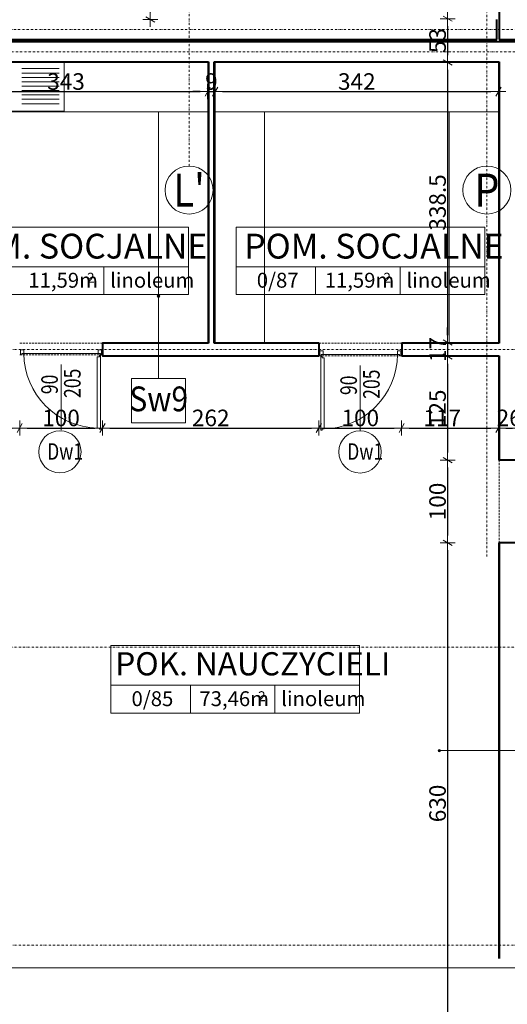
# Model space of a CAD drawing. Units: millimetres. Extents: x 7426 to 467959, y -169483 to 25536.
# Drawn here: x 36246 to 36835, y 14996 to 16186 of the extents above; entities that cross this region are included whole.
import ezdxf

# ---------------------------------------------------------------- set-up
doc = ezdxf.new("R2010")
doc.units = ezdxf.units.MM
doc.header["$LTSCALE"] = 0.1
doc.linetypes.add('DASHDOTX2', pattern=[50.8, 25.4, -12.7, 0, -12.7])
doc.linetypes.add('DASHED', pattern=[37.5, 25, -12.5])
doc.layers.add('0.15', color=7, linetype='Continuous', lineweight=15, true_color=0x7f7f7f)
for name, color, linetype, lineweight in [('A-drzwi', 8, 'Continuous', 9), ('A-drzwi-opis', 8, 'Continuous', 13), ('A-Meble', 8, 'Continuous', 5), ('A-Okładzina wewnetrzna', 8, 'Continuous', 5), ('A-opisy pomieszczeń', 8, 'Continuous', 20), ('A-opisy ścian', 252, 'Continuous', 18), ('A-Osie', 41, 'DASHDOTX2', 5), ('A-WC', 8, 'Continuous', 9), ('A-wymiar wew.', 8, 'Continuous', 5), ('A-Ściany', 7, 'Continuous', 40)]:
    doc.layers.add(name, color=color, linetype=linetype, lineweight=lineweight)
doc.styles.add('Arial Narrow', font='ARIALN.TTF', dxfattribs={"width": 0.7})
doc.styles.add('ARIALNARROW', font='ARIALN.TTF', dxfattribs={"width": 0.8})
doc.styles.add('GENERATED_STYLE_4', font='ARIALN.TTF')
doc.dimstyles.new('DYBY 20', dxfattribs={"dimscale": 100, "dimtxt": 0.2, "dimasz": 0.09, "dimexe": 0, "dimexo": 0.3, "dimgap": 0.02, "dimtad": 1, "dimrnd": 0.5, "dimdsep": 46, "dimtxsty": 'Arial Narrow', "dimblk1": 'A', "dimblk2": 'A', "dimsah": 1, "dimcen": 0.01, "dimdle": 0.1, "dimse1": 1, "dimse2": 1, "dimclrd": 256, "dimclre": 256, "dimclrt": 256, "dimaunit": 1, "dimazin": 0, "dimtfac": 1, "dimtix": 1, "dimtmove": 2, "dimatfit": 3, "dimfxl": 0, "dimtolj": 1, "dimtzin": 0, "dimarcsym": 0})

# ---------------------------------------------------------------- blocks, each defined once
blk = doc.blocks.new('A')
at = {"color": 31}
for p, q in [((-1, 0), (1, 0)), ((-0.35, -0.61), (0.35, 0.61)), ((0, -1), (0, 1))]:
    blk.add_line(p, q, dxfattribs=at)
blk = doc.blocks.new('*D647')
at = {"layer": 'A-wymiar wew.', "lineweight": -2}
blk.add_line((36139.6, 15692.3), (36236.9, 15692.3), dxfattribs=at)
at = {"layer": 'DEFPOINTS', "color": 0}
for p in [(36130.6, 15778.7), (36245.9, 15779.7), (36245.9, 15692.3)]:
    blk.add_point(p, dxfattribs=at)
at = {"layer": 'A-wymiar wew.', "lineweight": -2, "xscale": 9, "yscale": 9, "zscale": 9, "rotation": 180}
blk.add_blockref('A', (36130.6, 15692.3), dxfattribs=at)
at = {"layer": 'A-wymiar wew.', "lineweight": -2, "xscale": 9, "yscale": 9, "zscale": 9}
blk.add_blockref('A', (36245.9, 15692.3), dxfattribs=at)
at = {"layer": 'A-wymiar wew.', "insert": (36188.3, 15704.3), "char_height": 20, "attachment_point": 5, "style": 'Arial Narrow'}
blk.add_mtext('\\A1;114', dxfattribs=at)
blk = doc.blocks.new('*D648')
at = {"layer": 'A-wymiar wew.', "lineweight": -2}
blk.add_line((36254.9, 15692.3), (36336.9, 15692.3), dxfattribs=at)
at = {"layer": 'DEFPOINTS', "color": 0}
for p in [(36245.9, 15779.7), (36345.9, 15779.7), (36345.9, 15692.3)]:
    blk.add_point(p, dxfattribs=at)
at = {"layer": 'A-wymiar wew.', "lineweight": -2, "xscale": 9, "yscale": 9, "zscale": 9, "rotation": 180}
blk.add_blockref('A', (36245.9, 15692.3), dxfattribs=at)
at = {"layer": 'A-wymiar wew.', "lineweight": -2, "xscale": 9, "yscale": 9, "zscale": 9}
blk.add_blockref('A', (36345.9, 15692.3), dxfattribs=at)
at = {"layer": 'A-wymiar wew.', "insert": (36295.9, 15704.5), "char_height": 20, "attachment_point": 5, "style": 'Arial Narrow'}
blk.add_mtext('\\A1;100', dxfattribs=at)
blk = doc.blocks.new('*D649')
at = {"layer": 'A-wymiar wew.', "lineweight": -2}
blk.add_line((36354.9, 15692.3), (36598.6, 15692.3), dxfattribs=at)
at = {"layer": 'DEFPOINTS', "color": 0}
for p in [(36345.9, 15779.7), (36607.6, 15779.7), (36607.6, 15692.3)]:
    blk.add_point(p, dxfattribs=at)
at = {"layer": 'A-wymiar wew.', "lineweight": -2, "xscale": 9, "yscale": 9, "zscale": 9, "rotation": 180}
blk.add_blockref('A', (36345.9, 15692.3), dxfattribs=at)
at = {"layer": 'A-wymiar wew.', "lineweight": -2, "xscale": 9, "yscale": 9, "zscale": 9}
blk.add_blockref('A', (36607.6, 15692.3), dxfattribs=at)
at = {"layer": 'A-wymiar wew.', "insert": (36476.8, 15704.5), "char_height": 20, "attachment_point": 5, "style": 'Arial Narrow'}
blk.add_mtext('\\A1;262', dxfattribs=at)
blk = doc.blocks.new('*D650')
at = {"layer": 'A-wymiar wew.', "lineweight": -2}
blk.add_line((36616.6, 15692.3), (36698.6, 15692.3), dxfattribs=at)
at = {"layer": 'DEFPOINTS', "color": 0}
for p in [(36607.6, 15779.7), (36707.6, 15779.7), (36707.6, 15692.3)]:
    blk.add_point(p, dxfattribs=at)
at = {"layer": 'A-wymiar wew.', "lineweight": -2, "xscale": 9, "yscale": 9, "zscale": 9, "rotation": 180}
blk.add_blockref('A', (36607.6, 15692.3), dxfattribs=at)
at = {"layer": 'A-wymiar wew.', "lineweight": -2, "xscale": 9, "yscale": 9, "zscale": 9}
blk.add_blockref('A', (36707.6, 15692.3), dxfattribs=at)
at = {"layer": 'A-wymiar wew.', "insert": (36657.6, 15704.5), "char_height": 20, "attachment_point": 5, "style": 'Arial Narrow'}
blk.add_mtext('\\A1;100', dxfattribs=at)
blk = doc.blocks.new('*D651')
at = {"layer": 'A-wymiar wew.', "lineweight": -2}
blk.add_line((36716.6, 15692.3), (36815.6, 15692.3), dxfattribs=at)
at = {"layer": 'DEFPOINTS', "color": 0}
for p in [(36707.6, 15779.7), (36824.6, 15778.7), (36824.6, 15692.3)]:
    blk.add_point(p, dxfattribs=at)
at = {"layer": 'A-wymiar wew.', "lineweight": -2, "xscale": 9, "yscale": 9, "zscale": 9, "rotation": 180}
blk.add_blockref('A', (36707.6, 15692.3), dxfattribs=at)
at = {"layer": 'A-wymiar wew.', "lineweight": -2, "xscale": 9, "yscale": 9, "zscale": 9}
blk.add_blockref('A', (36824.6, 15692.3), dxfattribs=at)
at = {"layer": 'A-wymiar wew.', "insert": (36756.6, 15704.5), "char_height": 20, "attachment_point": 5, "style": 'Arial Narrow'}
blk.add_mtext('\\A1;117', dxfattribs=at)
blk = doc.blocks.new('*D172')
at = {"layer": 'A-wymiar wew.', "lineweight": -2}
blk.add_line((36833.6, 15692.3), (36841.6, 15692.3), dxfattribs=at)
at = {"layer": 'DEFPOINTS', "color": 0}
for p in [(36824.6, 15778.7), (36850.6, 15692.3), (36850.6, 15653.5)]:
    blk.add_point(p, dxfattribs=at)
at = {"layer": 'A-wymiar wew.', "lineweight": -2, "xscale": 9, "yscale": 9, "zscale": 9, "rotation": 180}
blk.add_blockref('A', (36824.6, 15692.3), dxfattribs=at)
at = {"layer": 'A-wymiar wew.', "lineweight": -2, "xscale": 9, "yscale": 9, "zscale": 9}
blk.add_blockref('A', (36850.6, 15692.3), dxfattribs=at)
at = {"layer": 'A-wymiar wew.', "insert": (36837.6, 15704.5), "char_height": 20, "attachment_point": 5, "style": 'Arial Narrow'}
blk.add_mtext('\\A1;26', dxfattribs=at)
blk = doc.blocks.new('*D858')
at = {"layer": 'A-wymiar wew.', "linetype": 'Continuous', "lineweight": -2}
blk.add_line((36403.7, 18672.7), (36403.7, 16195.2), dxfattribs=at)
at = {"layer": 'DEFPOINTS', "color": 0}
for p in [(36438.6, 18681.7), (36403.7, 16186.2), (36822.6, 16186.2)]:
    blk.add_point(p, dxfattribs=at)
at = {"layer": 'A-wymiar wew.', "lineweight": -2, "xscale": 9, "yscale": 9, "zscale": 9}
for p, rotation in [((36403.7, 18681.7), 90), ((36403.7, 16186.2), 270)]:
    blk.add_blockref('A', p, dxfattribs=dict(at, rotation=rotation))
at = {"layer": 'A-wymiar wew.', "insert": (36391.5, 17434), "char_height": 20, "attachment_point": 5, "rotation": 90, "style": 'Arial Narrow'}
blk.add_mtext('\\A1;2495', dxfattribs=at)
blk = doc.blocks.new('*D860')
at = {"layer": 'A-wymiar wew.', "lineweight": -2, "ltscale": 10}
blk.add_line((36139.6, 16099), (36464.1, 16099), dxfattribs=at)
at = {"layer": 'DEFPOINTS', "color": 0, "ltscale": 10}
for p in [(36130.6, 16134.2), (36473.1, 16134.2), (36473.1, 16099)]:
    blk.add_point(p, dxfattribs=at)
at = {"layer": 'A-wymiar wew.', "lineweight": -2, "ltscale": 10, "xscale": 9, "yscale": 9, "zscale": 9, "rotation": 180}
blk.add_blockref('A', (36130.6, 16099), dxfattribs=at)
at = {"layer": 'A-wymiar wew.', "lineweight": -2, "ltscale": 10, "xscale": 9, "yscale": 9, "zscale": 9}
blk.add_blockref('A', (36473.1, 16099), dxfattribs=at)
at = {"layer": 'A-wymiar wew.', "ltscale": 10, "insert": (36301.9, 16111.2), "char_height": 20, "attachment_point": 5, "style": 'Arial Narrow'}
blk.add_mtext('\\A1;343', dxfattribs=at)
blk = doc.blocks.new('*D861')
at = {"layer": 'A-wymiar wew.', "lineweight": -2, "ltscale": 10}
for p, q in [((36464.1, 16099), (36455.1, 16099)), ((36473.1, 16099), (36482.1, 16099)), ((36491.1, 16099), (36500.1, 16099))]:
    blk.add_line(p, q, dxfattribs=at)
at = {"layer": 'DEFPOINTS', "color": 0, "ltscale": 10}
for p in [(36473.1, 16134.2), (36482.1, 16134.2), (36482.1, 16099)]:
    blk.add_point(p, dxfattribs=at)
at = {"layer": 'A-wymiar wew.', "lineweight": -2, "ltscale": 10, "xscale": 9, "yscale": 9, "zscale": 9}
blk.add_blockref('A', (36473.1, 16099), dxfattribs=at)
at = {"layer": 'A-wymiar wew.', "lineweight": -2, "ltscale": 10, "xscale": 9, "yscale": 9, "zscale": 9, "rotation": 180}
blk.add_blockref('A', (36482.1, 16099), dxfattribs=at)
at = {"layer": 'A-wymiar wew.', "ltscale": 10, "insert": (36477.6, 16111.2), "char_height": 20, "attachment_point": 5, "style": 'Arial Narrow'}
blk.add_mtext('\\A1;9', dxfattribs=at)
blk = doc.blocks.new('*D862')
at = {"layer": 'A-wymiar wew.', "lineweight": -2, "ltscale": 10}
blk.add_line((36491.1, 16099), (36815.6, 16099), dxfattribs=at)
at = {"layer": 'DEFPOINTS', "color": 0, "ltscale": 10}
for p in [(36482.1, 16134.2), (36824.6, 16134.2), (36824.6, 16099)]:
    blk.add_point(p, dxfattribs=at)
at = {"layer": 'A-wymiar wew.', "lineweight": -2, "ltscale": 10, "xscale": 9, "yscale": 9, "zscale": 9, "rotation": 180}
blk.add_blockref('A', (36482.1, 16099), dxfattribs=at)
at = {"layer": 'A-wymiar wew.', "lineweight": -2, "ltscale": 10, "xscale": 9, "yscale": 9, "zscale": 9}
blk.add_blockref('A', (36824.6, 16099), dxfattribs=at)
at = {"layer": 'A-wymiar wew.', "ltscale": 10, "insert": (36653.4, 16111.2), "char_height": 20, "attachment_point": 5, "style": 'Arial Narrow'}
blk.add_mtext('\\A1;342', dxfattribs=at)
blk = doc.blocks.new('*D930')
at = {"layer": 'A-wymiar wew.', "lineweight": -2, "ltscale": 10}
blk.add_line((36763.2, 16227.8), (36763.2, 16196.2), dxfattribs=at)
at = {"layer": 'DEFPOINTS', "color": 0, "ltscale": 10}
for p in [(36764.6, 16236.8), (36763.2, 16187.2), (36764.6, 16187.2)]:
    blk.add_point(p, dxfattribs=at)
at = {"layer": 'A-wymiar wew.', "lineweight": -2, "ltscale": 10, "xscale": 9, "yscale": 9, "zscale": 9}
for p, rotation in [((36763.2, 16236.8), 90), ((36763.2, 16187.2), 270)]:
    blk.add_blockref('A', p, dxfattribs=dict(at, rotation=rotation))
at = {"layer": 'A-wymiar wew.', "ltscale": 10, "insert": (36751, 16212), "char_height": 20, "attachment_point": 5, "rotation": 90, "style": 'Arial Narrow'}
blk.add_mtext('\\A1;50', dxfattribs=at)
blk = doc.blocks.new('*D931')
at = {"layer": 'A-wymiar wew.', "lineweight": -2, "ltscale": 10}
blk.add_line((36763.2, 16178.2), (36763.2, 16143.2), dxfattribs=at)
at = {"layer": 'DEFPOINTS', "color": 0, "ltscale": 10}
for p in [(36764.6, 16187.2), (36763.2, 16134.2), (36824.6, 16134.2)]:
    blk.add_point(p, dxfattribs=at)
at = {"layer": 'A-wymiar wew.', "lineweight": -2, "ltscale": 10, "xscale": 9, "yscale": 9, "zscale": 9}
for p, rotation in [((36763.2, 16187.2), 90), ((36763.2, 16134.2), 270)]:
    blk.add_blockref('A', p, dxfattribs=dict(at, rotation=rotation))
at = {"layer": 'A-wymiar wew.', "ltscale": 10, "insert": (36751, 16160.7), "char_height": 20, "attachment_point": 5, "rotation": 90, "style": 'Arial Narrow'}
blk.add_mtext('\\A1;53', dxfattribs=at)
blk = doc.blocks.new('*D932')
at = {"layer": 'A-wymiar wew.', "lineweight": -2, "ltscale": 10}
blk.add_line((36763.2, 16125.2), (36763.2, 15804.7), dxfattribs=at)
at = {"layer": 'DEFPOINTS', "color": 0, "ltscale": 10}
for p in [(36824.6, 16134.2), (36763.2, 15795.7), (36824.6, 15795.7)]:
    blk.add_point(p, dxfattribs=at)
at = {"layer": 'A-wymiar wew.', "lineweight": -2, "ltscale": 10, "xscale": 9, "yscale": 9, "zscale": 9}
for p, rotation in [((36763.2, 16134.2), 90), ((36763.2, 15795.7), 270)]:
    blk.add_blockref('A', p, dxfattribs=dict(at, rotation=rotation))
at = {"layer": 'A-wymiar wew.', "ltscale": 10, "insert": (36751, 15965), "char_height": 20, "attachment_point": 5, "rotation": 90, "style": 'Arial Narrow'}
blk.add_mtext('\\A1;338.5', dxfattribs=at)
blk = doc.blocks.new('*D933')
at = {"layer": 'A-wymiar wew.', "lineweight": -2, "ltscale": 10}
for p, q in [((36763.2, 15804.7), (36763.2, 15813.7)), ((36763.2, 15795.7), (36763.2, 15778.7)), ((36763.2, 15769.7), (36763.2, 15760.7))]:
    blk.add_line(p, q, dxfattribs=at)
at = {"layer": 'DEFPOINTS', "color": 0, "ltscale": 10}
for p in [(36824.6, 15795.7), (36763.2, 15778.7), (36824.6, 15778.7)]:
    blk.add_point(p, dxfattribs=at)
at = {"layer": 'A-wymiar wew.', "lineweight": -2, "ltscale": 10, "xscale": 9, "yscale": 9, "zscale": 9}
for p, rotation in [((36763.2, 15795.7), 270), ((36763.2, 15778.7), 90)]:
    blk.add_blockref('A', p, dxfattribs=dict(at, rotation=rotation))
at = {"layer": 'A-wymiar wew.', "ltscale": 10, "insert": (36751.2, 15787.2), "char_height": 20, "attachment_point": 5, "rotation": 90, "style": 'Arial Narrow'}
blk.add_mtext('\\A1;17', dxfattribs=at)
blk = doc.blocks.new('*D934')
at = {"layer": 'A-wymiar wew.', "lineweight": -2, "ltscale": 10}
blk.add_line((36763.2, 15769.7), (36763.2, 15662.5), dxfattribs=at)
at = {"layer": 'DEFPOINTS', "color": 0, "ltscale": 10}
for p in [(36824.6, 15778.7), (36763.2, 15653.5), (36824.6, 15653.5)]:
    blk.add_point(p, dxfattribs=at)
at = {"layer": 'A-wymiar wew.', "lineweight": -2, "ltscale": 10, "xscale": 9, "yscale": 9, "zscale": 9}
for p, rotation in [((36763.2, 15778.7), 90), ((36763.2, 15653.5), 270)]:
    blk.add_blockref('A', p, dxfattribs=dict(at, rotation=rotation))
at = {"layer": 'A-wymiar wew.', "ltscale": 10, "insert": (36751, 15716.1), "char_height": 20, "attachment_point": 5, "rotation": 90, "style": 'Arial Narrow'}
blk.add_mtext('\\A1;125', dxfattribs=at)
blk = doc.blocks.new('*D935')
at = {"layer": 'A-wymiar wew.', "lineweight": -2, "ltscale": 10}
blk.add_line((36763.2, 15644.5), (36763.2, 15562.5), dxfattribs=at)
at = {"layer": 'DEFPOINTS', "color": 0, "ltscale": 10}
for p in [(36824.6, 15653.5), (36763.2, 15553.5), (36824.6, 15553.5)]:
    blk.add_point(p, dxfattribs=at)
at = {"layer": 'A-wymiar wew.', "lineweight": -2, "ltscale": 10, "xscale": 9, "yscale": 9, "zscale": 9}
for p, rotation in [((36763.2, 15653.5), 90), ((36763.2, 15553.5), 270)]:
    blk.add_blockref('A', p, dxfattribs=dict(at, rotation=rotation))
at = {"layer": 'A-wymiar wew.', "ltscale": 10, "insert": (36751, 15603.5), "char_height": 20, "attachment_point": 5, "rotation": 90, "style": 'Arial Narrow'}
blk.add_mtext('\\A1;100', dxfattribs=at)
blk = doc.blocks.new('*D936')
at = {"layer": 'A-wymiar wew.', "lineweight": -2, "ltscale": 10}
blk.add_line((36763.2, 15544.5), (36763.2, 14932.4), dxfattribs=at)
at = {"layer": 'DEFPOINTS', "color": 0, "ltscale": 10}
for p in [(36824.6, 15553.5), (36763.2, 14923.4), (36780.1, 14923.4)]:
    blk.add_point(p, dxfattribs=at)
at = {"layer": 'A-wymiar wew.', "lineweight": -2, "ltscale": 10, "xscale": 9, "yscale": 9, "zscale": 9}
for p, rotation in [((36763.2, 15553.5), 90), ((36763.2, 14923.4), 270)]:
    blk.add_blockref('A', p, dxfattribs=dict(at, rotation=rotation))
at = {"layer": 'A-wymiar wew.', "ltscale": 10, "insert": (36751, 15238.4), "char_height": 20, "attachment_point": 5, "rotation": 90, "style": 'Arial Narrow'}
blk.add_mtext('\\A1;630', dxfattribs=at)

msp = doc.modelspace()

# ---------------------------------------------------------------- hatches: boundary and pattern name
at = {"layer": 'A-opisy ścian'}
h = msp.add_hatch(color=256, dxfattribs=at)
edge = h.paths.add_edge_path()
edge.add_arc((36413.63654, 15851.8033), 1.53935, 0, 360)
h = msp.add_hatch(color=256, dxfattribs=at)
edge = h.paths.add_edge_path()
edge.add_arc((36753.09407, 15302.28576), 1.53935, 0, 360)

# ---------------------------------------------------------------- linework, layer by layer
at = {"layer": '0.15'}
msp.add_line((42828.08708, 15039.57672), (31556.60177, 15039.57672), dxfattribs=at)
at = {"layer": 'A-drzwi', "linetype": 'DASHED'}
for p, q in [((36345.88654, 15794.71951), (36245.88654, 15794.71285)), ((36607.63654, 15794.71951), (36707.63654, 15794.71285)), ((36345.88654, 15780.78284), (36245.88654, 15780.77617)), ((36607.63654, 15779.71951), (36707.63654, 15779.71285)), ((36825.63654, 15653.46951), (36825.6432, 15553.46951))]:
    msp.add_line(p, q, dxfattribs=at)
at = {"layer": 'A-drzwi'}
for p, q in [((36340.886, 15782.27934), (36250.886, 15782.27634)), ((36612.63708, 15781.21601), (36702.63708, 15781.21301))]:
    msp.add_line(p, q, dxfattribs=at)
at = {"layer": 'A-drzwi', "ltscale": 4}
for p, q in [((36342.19842, 15778.27165), (36339.69842, 15778.27157)), ((36339.69842, 15778.27157), (36339.70132, 15692.28256)), ((36343.69837, 15779.7717), (36342.19837, 15779.77165)), ((36342.19837, 15779.77165), (36342.19842, 15778.27165)), ((36343.69837, 15779.7717), (36343.70137, 15690.78269)), ((36609.82471, 15778.70838), (36609.8217, 15689.71936)), ((36609.82471, 15778.70838), (36611.32471, 15778.70833)), ((36611.32471, 15778.70833), (36611.32466, 15777.20833)), ((36611.32466, 15777.20833), (36613.82466, 15777.20824)), ((36613.82466, 15777.20824), (36613.82175, 15691.21923)), ((36342.20132, 15692.28264), (36339.70132, 15692.28256)), ((36342.20137, 15690.78264), (36342.20132, 15692.28264)), ((36343.70137, 15690.78269), (36342.20137, 15690.78264)), ((36609.8217, 15689.71936), (36611.3217, 15689.71931)), ((36611.3217, 15689.71931), (36611.32175, 15691.21931)), ((36611.32175, 15691.21931), (36613.82175, 15691.21923))]:
    msp.add_line(p, q, dxfattribs=at)
for points in [[(36246.88585, 15786.77621), (36246.88605, 15780.77621), (36248.38605, 15780.77626), (36248.386, 15782.27626), (36250.886, 15782.27634), (36250.88585, 15786.77634)], [(36344.88585, 15786.77947), (36344.88605, 15780.77947), (36343.38605, 15780.77942), (36343.386, 15782.27942), (36340.886, 15782.27934), (36340.88585, 15786.77934)], [(36608.63723, 15785.71615), (36608.63703, 15779.71615), (36610.13703, 15779.7161), (36610.13708, 15781.2161), (36612.63708, 15781.21601), (36612.63723, 15785.71601)], [(36706.63723, 15785.71288), (36706.63703, 15779.71288), (36705.13703, 15779.71293), (36705.13708, 15781.21293), (36702.63708, 15781.21301), (36702.63723, 15785.71301)]]:
    msp.add_lwpolyline(points, close=True, dxfattribs=at)
at = {"layer": 'A-drzwi'}
for centre in [(36342.94835, 15780.27554), (36610.57472, 15779.21222)]:
    msp.add_circle(centre, 0.43771, dxfattribs=at)
for centre, start, end in [((36341.7531, 15783.13051), 180.53857766, 268.70620808), ((36611.76997, 15782.06719), 271.29379192, 359.46142234)]:
    msp.add_arc(centre, 90.87112, start, end, dxfattribs=at)
at = {"layer": 'A-drzwi-opis'}
for p, q in [((36295.8926, 15689.72228), (36295.88733, 15768.91668)), ((36657.63047, 15688.65895), (36657.63575, 15767.85335))]:
    msp.add_line(p, q, dxfattribs=at)
for centre in [(36294.53851, 15663.5128), (36657.27491, 15663.44064)]:
    msp.add_circle(centre, 25.56564, dxfattribs=at)
at = {"layer": 'A-Meble', "color": 8, "linetype": 'Continuous'}
for p, q in [((36130.63654, 16134.21951), (36473.13654, 16134.21951)), ((36473.13654, 16134.21951), (36473.13654, 15795.71951)), ((36482.13654, 16134.21951), (36482.13654, 15795.71951)), ((36824.63654, 16134.21951), (36482.13654, 16134.21951)), ((36824.63654, 16134.21951), (36824.63654, 16074.71951)), ((36130.63654, 16074.71951), (36473.13654, 16074.71951)), ((36413.63654, 16074.71951), (36413.63654, 15795.71951)), ((36824.63654, 16074.71951), (36482.13654, 16074.71951)), ((36541.63654, 16074.71951), (36541.63654, 15795.71951)), ((36765.13654, 16074.71951), (36765.13654, 15795.21951)), ((36473.13654, 15795.71951), (36413.63654, 15795.71951)), ((36482.13654, 15795.71951), (36541.63654, 15795.71951))]:
    msp.add_line(p, q, dxfattribs=at)
at = {"layer": 'A-Okładzina wewnetrzna'}
for p, q in [((36473.13654, 16134.21951), (36130.63654, 16134.21951)), ((36473.13654, 16134.21951), (36473.13654, 15795.71951)), ((36824.63654, 16134.21951), (36482.13654, 16134.21951)), ((36482.13654, 15795.71951), (36482.13654, 16134.21951)), ((36824.63654, 15795.71951), (36824.63654, 16134.21951)), ((36473.13654, 15795.71951), (36345.88654, 15795.71951)), ((36607.63654, 15795.71951), (36482.13654, 15795.71951)), ((36824.63654, 15795.71951), (36707.63654, 15795.71951)), ((36345.88654, 15778.71951), (36607.63654, 15778.71951)), ((36707.63654, 15778.71951), (36824.63654, 15778.71951)), ((36824.63654, 15653.48812), (36824.63654, 15778.71951)), ((36824.63654, 15653.48812), (36825.63654, 15653.48812)), ((36824.63655, 15413.21759), (36824.64487, 15553.46951)), ((36824.64487, 15553.46951), (36825.64487, 15553.46951)), ((36824.63931, 15051.102), (36824.63654, 15414.21951))]:
    msp.add_line(p, q, dxfattribs=at)
at = {"layer": 'A-Okładzina wewnetrzna', "ltscale": 10}
for p, q in [((36345.88654, 15794.71951), (36345.88654, 15795.71951)), ((36607.63654, 15794.71951), (36607.63654, 15795.71951)), ((36707.63654, 15795.71951), (36707.63654, 15794.71951)), ((36345.88654, 15779.71951), (36345.88654, 15778.71951)), ((36607.63654, 15778.71951), (36607.63654, 15779.71951)), ((36707.63654, 15778.71951), (36707.63654, 15779.71951))]:
    msp.add_line(p, q, dxfattribs=at)
at = {"layer": 'A-opisy pomieszczeń'}
for p, q in [((36149.15076, 15935.21951), (36449.83592, 15935.21951)), ((36449.83592, 15935.21951), (36449.83592, 15853.61951)), ((36507.39432, 15935.21951), (36808.07948, 15935.21951)), ((36507.39432, 15935.21951), (36507.39432, 15853.61951)), ((36808.07948, 15935.21951), (36808.07948, 15853.61951)), ((36149.15076, 15887.21951), (36449.83592, 15887.21951)), ((36347.60753, 15887.21951), (36347.60753, 15853.61951)), ((36507.39432, 15887.21951), (36808.07948, 15887.21951)), ((36603.62271, 15887.21951), (36603.62271, 15853.61951)), ((36705.85109, 15887.21951), (36705.85109, 15853.61951)), ((36149.15076, 15853.61951), (36449.83592, 15853.61951)), ((36507.39432, 15853.61951), (36808.07948, 15853.61951)), ((36355.96283, 15429.28999), (36656.64798, 15429.28999)), ((36355.96283, 15429.28999), (36355.96283, 15347.68999)), ((36656.64798, 15429.28999), (36656.64798, 15347.68999)), ((36355.96283, 15381.28999), (36656.64798, 15381.28999)), ((36452.19121, 15381.28999), (36452.19121, 15347.68999)), ((36554.4196, 15381.28999), (36554.4196, 15347.68999)), ((36355.96283, 15347.68999), (36656.64798, 15347.68999))]:
    msp.add_line(p, q, dxfattribs=at)
at = {"layer": 'A-opisy ścian'}
for p, q in [((36413.63654, 15752.09637), (36413.63654, 15853.34265)), ((36882.80099, 15302.28576), (36753.09407, 15302.28576))]:
    msp.add_line(p, q, dxfattribs=at)
msp.add_lwpolyline([(36446.32475, 15698.53974), (36380.94833, 15698.53974), (36380.94833, 15752.09637), (36446.32475, 15752.09637)], close=True, dxfattribs=at)
for centre in [(36413.63654, 15851.8033), (36753.09407, 15302.28576)]:
    msp.add_circle(centre, 1.53935, dxfattribs=at)
at = {"layer": 'A-Osie'}
for p, q in [((36450.63654, 20704.40021), (36450.63654, 16009.03265)), ((36810.63654, 20056.15913), (36810.63654, 15537.03265)), ((35974.56211, 16174.21951), (37170.63654, 16174.21951)), ((35635.12443, 16147.21951), (37450.87511, 16147.21951)), ((35643.8209, 15787.21951), (37443.63654, 15787.21951)), ((35638.78841, 15427.21951), (40785.67148, 15427.21951)), ((35643.8209, 15067.21951), (37433.63654, 15067.21951))]:
    msp.add_line(p, q, dxfattribs=at)
at = {"layer": 'A-Osie', "linetype": 'Continuous'}
for centre in [(36450.63654, 15979.95295), (36810.63654, 15979.95295)]:
    msp.add_circle(centre, 29.0797, dxfattribs=at)
at = {"layer": 'A-Osie'}
msp.add_arc((37917.63654, 13267.21951), 3210, 52.61520821, 110.99745763, dxfattribs=at)
at = {"layer": 'A-WC', "color": 8, "linetype": 'Continuous'}
for p, q in [((36299.63654, 16135.21951), (36189.63654, 16135.21951)), ((36299.63654, 16075.21952), (36299.63654, 16135.21951)), ((36248.38966, 16126.75935), (36293.63654, 16126.75935)), ((36248.38966, 16121.46482), (36293.63654, 16121.46482)), ((36248.38966, 16116.17029), (36293.63654, 16116.17029)), ((36248.38966, 16110.87576), (36293.63654, 16110.87576)), ((36248.38966, 16105.58123), (36293.63654, 16105.58123)), ((36248.38966, 16100.2867), (36293.63654, 16100.2867)), ((36248.38966, 16094.99295), (36293.63654, 16094.99295)), ((36248.38966, 16089.69842), (36293.63654, 16089.69842)), ((36248.38966, 16084.40389), (36293.63654, 16084.40389)), ((36189.63654, 16075.21952), (36299.63654, 16075.21952))]:
    msp.add_line(p, q, dxfattribs=at)
at = {"layer": 'A-Ściany'}
for p, q in [((36825.63654, 16357.21417), (36825.63654, 16162.21951)), ((36822.63654, 16162.21951), (36822.63654, 16186.21951)), ((35710.63654, 16162.21951), (36822.63654, 16162.21951)), ((36849.63654, 16159.21951), (36105.63654, 16159.21951)), ((36825.63654, 16162.21951), (36849.63654, 16162.21951)), ((36105.63654, 16135.21951), (36474.13654, 16135.21951)), ((36474.13654, 16135.21951), (36474.13654, 15794.71951)), ((36481.13654, 15794.71951), (36481.13654, 16135.21951)), ((36481.13654, 16135.21951), (36825.63654, 16135.21951)), ((36825.63654, 16135.21951), (36825.63654, 15794.71951)), ((36474.13654, 15794.71951), (36345.88654, 15794.71951)), ((36345.88654, 15794.71951), (36345.88654, 15779.71951)), ((36607.63654, 15794.71951), (36481.13654, 15794.71951)), ((36607.63654, 15794.71951), (36607.63654, 15779.71951)), ((36825.63654, 15794.71951), (36707.63654, 15794.71951)), ((36707.63654, 15794.71951), (36707.63654, 15779.71951)), ((36345.88654, 15779.71951), (36607.63654, 15779.71951)), ((36707.63654, 15779.71951), (36825.63654, 15779.71951)), ((36825.63654, 15779.71951), (36825.63654, 15653.46951)), ((36849.63654, 15653.46951), (36825.63654, 15653.46951)), ((36825.63654, 15553.46951), (36825.63654, 15051.102)), ((36849.63654, 15553.46951), (36825.63654, 15553.46951))]:
    msp.add_line(p, q, dxfattribs=at)

# ---------------------------------------------------------------- texts
at = {"layer": 'A-drzwi-opis', "style": 'ARIALNARROW', "width": 0.78}
for p in [(36279.04857, 15653.94657), (36641.78497, 15653.87441)]:
    msp.add_text('Dw1', height=20, rotation=0.0038171, dxfattribs=at).set_placement(p)
at = {"layer": 'A-drzwi-opis', "char_height": 20, "width": 28.6807232, "attachment_point": 5, "rotation": 89.9961829, "style": 'ARIALNARROW'}
for s, insert in [('{\\W0.78;205}', (36309.49615, 15746.37516)), ('{\\W0.78;205}', (36671.05279, 15745.31183)), ('\\W0.78;90', (36281.97831, 15745.01873)), ('\\W0.78;90', (36643.51556, 15743.95541))]:
    msp.add_mtext(s, dxfattribs=dict(at, insert=insert))
at = {"layer": 'A-opisy pomieszczeń', "attachment_point": 1, "style": 'GENERATED_STYLE_4'}
for s, insert, char_height in [('POM. SOCJALNE', (36159.06302, 15927.17662), 30), ('POM. SOCJALNE', (36517.30658, 15927.17662), 30), ('11,59m', (36256.35522, 15879.96723), 18), ('2', (36327.33254, 15879.96723), 12), ('linoleum', (36355.18564, 15879.96723), 18), ('0/87', (36532.48807, 15879.96723), 18), ('11,59m', (36614.59878, 15879.96723), 18), ('2', (36685.5761, 15879.96723), 12), ('linoleum', (36713.4292, 15879.96723), 18), ('POK. NAUCZYCIELI', (36361.38948, 15421.2471), 28), ('0/85', (36381.05658, 15374.03771), 18), ('73,46m', (36463.16729, 15374.03771), 18), ('2', (36534.14461, 15374.03771), 12), ('linoleum', (36561.9977, 15374.03771), 18)]:
    msp.add_mtext(s, dxfattribs=dict(at, insert=insert, char_height=char_height))
at = {"layer": 'A-opisy ścian', "insert": (36413.97496, 15727.51844), "char_height": 30, "width": 48.52, "attachment_point": 5, "style": 'ARIALNARROW'}
msp.add_mtext('{\\W0.89;Sw9}', dxfattribs=at)
at = {"layer": 'A-Osie', "linetype": 'Continuous', "char_height": 40, "attachment_point": 5, "style": 'ARIALNARROW'}
for s, insert, width in [("\\W0.85;L'", (36450.63654, 15979.95295), 41.6054045), ('\\W0.88;P', (36810.63654, 15979.95295), 39.8173471)]:
    msp.add_mtext(s, dxfattribs=dict(at, insert=insert, width=width))

# ---------------------------------------------------------------- dimensions: what is measured, and where the dimension line sits
at = {"layer": 'A-wymiar wew.', "color": 254}
dim = msp.add_linear_dim(base=(36403.74419, 16186.21951), p1=(36438.63654, 18681.71951), p2=(36822.63654, 16186.21951), angle=90, text='2495', dimstyle='DYBY 20', dxfattribs=at)
dim.commit()
dim.dimension.update_dxf_attribs({"geometry": '*D858', "text_midpoint": (36391.53273, 17433.96951)})
at = {"layer": 'A-wymiar wew.', "ltscale": 10}
dim = msp.add_linear_dim(base=(36763.24435, 16187.21951), p1=(36764.63654, 16236.81038), p2=(36764.63654, 16187.21951), angle=90, text='50', dimstyle='DYBY 20', dxfattribs=at)
dim.commit()
dim.dimension.update_dxf_attribs({"geometry": '*D930', "text_midpoint": (36751.03289, 16212.01494)})
for base, p1, p2, picture, middle in [((36763.24435, 16134.21951), (36764.63654, 16187.21951), (36824.63654, 16134.21951), '*D931', (36751.03289, 16160.71951)), ((36763.24435, 15795.71951), (36824.63654, 16134.21951), (36824.63654, 15795.71951), '*D932', (36751.03289, 15964.96951)), ((36763.24435, 15778.71951), (36824.63654, 15795.71951), (36824.63654, 15778.71951), '*D933', (36751.20342, 15787.21951)), ((36763.24435, 15653.48812), (36824.63654, 15778.71951), (36824.63654, 15653.48812), '*D934', (36751.03289, 15716.10381)), ((36763.24435, 15553.46951), (36824.63654, 15653.48812), (36824.64487, 15553.46951), '*D935', (36751.03289, 15603.47881)), ((36763.24435, 14923.40261), (36824.64487, 15553.46951), (36780.06923, 14923.40261), '*D936', (36751.03289, 15238.43606))]:
    dim = msp.add_linear_dim(base=base, p1=p1, p2=p2, angle=90, dimstyle='DYBY 20', dxfattribs=at)
    dim.commit()
    dim.dimension.update_dxf_attribs({"geometry": picture, "text_midpoint": middle})
for base, p1, p2, text, picture, middle in [((36473.13654, 16099.03265), (36130.63654, 16134.21951), (36473.13654, 16134.21951), '343', '*D860', (36301.88654, 16111.24411)), ((36824.63654, 16099.03265), (36482.13654, 16134.21951), (36824.63654, 16134.21951), '342', '*D862', (36653.38654, 16111.24411))]:
    dim = msp.add_linear_dim(base=base, p1=p1, p2=p2, text=text, dimstyle='DYBY 20', dxfattribs=at)
    dim.commit()
    dim.dimension.update_dxf_attribs({"geometry": picture, "text_midpoint": middle})
dim = msp.add_linear_dim(base=(36482.13654, 16099.03265), p1=(36473.13654, 16134.21951), p2=(36482.13654, 16134.21951), dimstyle='DYBY 20', dxfattribs=at)
dim.commit()
dim.dimension.update_dxf_attribs({"geometry": '*D861', "text_midpoint": (36477.63654, 16111.24411)})
at = {"layer": 'A-wymiar wew.', "color": 254}
dim = msp.add_linear_dim(base=(36245.88654, 15692.28256), p1=(36130.63654, 15778.71951), p2=(36245.88654, 15779.71951), text='114', dimstyle='DYBY 20', dxfattribs=at)
dim.commit()
dim.dimension.update_dxf_attribs({"geometry": '*D647', "text_midpoint": (36188.26154, 15704.32349)})
for base, p1, p2, picture, middle in [((36345.88654, 15692.28256), (36245.88654, 15779.71951), (36345.88654, 15779.71951), '*D648', (36295.88654, 15704.49402)), ((36607.63654, 15692.28256), (36345.88654, 15779.71951), (36607.63654, 15779.71951), '*D649', (36476.76154, 15704.49402)), ((36707.63654, 15692.28256), (36607.63654, 15779.71951), (36707.63654, 15779.71951), '*D650', (36657.63654, 15704.49402)), ((36850.63654, 15692.28256), (36824.63654, 15778.71951), (36850.63654, 15653.46951), '*D172', (36837.63654, 15704.49402))]:
    dim = msp.add_linear_dim(base=base, p1=p1, p2=p2, dimstyle='DYBY 20', dxfattribs=at)
    dim.commit()
    dim.dimension.update_dxf_attribs({"geometry": picture, "text_midpoint": middle})
dim = msp.add_linear_dim(base=(36824.63654, 15692.28256), p1=(36707.63654, 15779.71951), p2=(36824.63654, 15778.71951), dimstyle='DYBY 20', dxfattribs=at)
dim.commit()
dim.dimension.update_dxf_attribs({"geometry": '*D651', "text_midpoint": (36756.63654, 15704.49402), "dimtype": 160})

doc.saveas('drawing.dxf')
